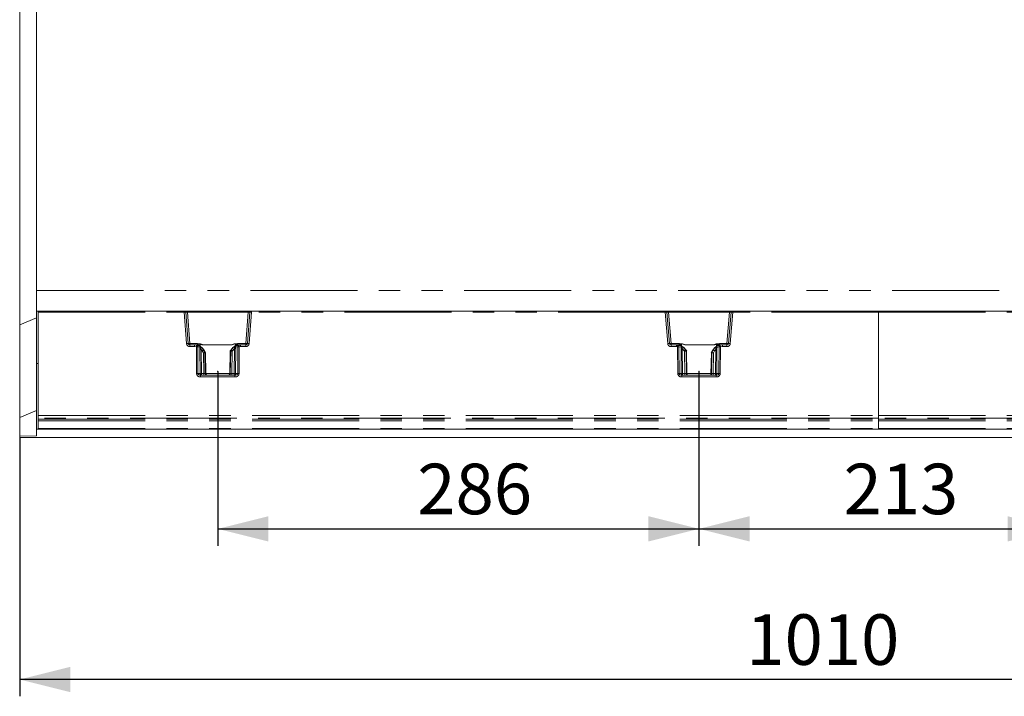
# Model space of a CAD drawing. Units: millimetres. Extents: x 0 to 507, y -3 to 297.
# Drawn here: x 144 to 202, y 94 to 134 of the extents above; entities that cross this region are included whole.
import ezdxf

# ---------------------------------------------------------------- set-up
doc = ezdxf.new("R2010")
doc.units = ezdxf.units.MM
doc.header["$PDSIZE"] = -1
doc.linetypes.add('PHANTOM', pattern=[12.7, 6.35, -1.27, 1.27, -1.27, 1.27, -1.27])
doc.layers.add('FORMAT', color=7, linetype='Continuous')
doc.styles.add('SLDTEXTSTYLE3', font='TXT', dxfattribs={"width": 0.75})
doc.dimstyles.new('SLDDIMSTYLE1', dxfattribs={"dimtxt": 3, "dimasz": 3, "dimexe": 0, "dimexo": 0.0625, "dimgap": 0.75, "dimtad": 2, "dimlfac": 10, "dimrnd": 1e-09, "dimzin": 12, "dimdsep": 46, "dimtxsty": 'SLDTEXTSTYLE3', "dimsah": 1, "dimcen": 0.09, "dimadec": 0, "dimazin": 3, "dimtfac": 1, "dimtofl": 0, "dimtmove": 0, "dimatfit": 3, "dimfxl": 0, "dimfrac": 2, "dimtolj": 1, "dimtzin": 12, "dimarcsym": 0})
doc.dimstyles.new('SLDDIMSTYLE3', dxfattribs={"dimtxt": 3, "dimasz": 3, "dimexe": 0, "dimexo": 0.0625, "dimgap": 0.75, "dimtad": 2, "dimdec": 0, "dimlfac": 10, "dimrnd": 1e-09, "dimzin": 12, "dimdsep": 46, "dimtxsty": 'SLDTEXTSTYLE3', "dimsah": 1, "dimcen": 0.09, "dimadec": 0, "dimazin": 3, "dimtfac": 1, "dimtofl": 0, "dimtmove": 0, "dimatfit": 3, "dimfxl": 0, "dimfrac": 2, "dimtolj": 1, "dimtzin": 12, "dimarcsym": 0})

# ---------------------------------------------------------------- blocks, each defined once
blk = doc.blocks.new('_D_12')
at = {"layer": 'FORMAT'}
for p, q in [((155.296, 113.476), (155.296, 103.132)), ((183.868, 113.476), (183.868, 103.132)), ((155.296, 104.132), (183.868, 104.132))]:
    blk.add_line(p, q, dxfattribs=at)
for points in [[(155.296, 104.132), (158.296, 103.382), (158.296, 104.882)], [(183.868, 104.132), (180.868, 104.882), (180.868, 103.382)]]:
    blk.add_solid(points, dxfattribs=at)
at = {"layer": 'FORMAT', "insert": (167.14, 108, 0.01), "char_height": 3, "attachment_point": 1, "style": 'SLDTEXTSTYLE3'}
blk.add_mtext('286', dxfattribs=at)
blk = doc.blocks.new('_D_14')
at = {"layer": 'FORMAT'}
for p, q in [((183.868, 113.476), (183.868, 103.132)), ((205.196, 113.476), (205.196, 103.132)), ((183.868, 104.132), (205.196, 104.132))]:
    blk.add_line(p, q, dxfattribs=at)
for points in [[(183.868, 104.132), (186.868, 103.382), (186.868, 104.882)], [(205.196, 104.132), (202.196, 104.882), (202.196, 103.382)]]:
    blk.add_solid(points, dxfattribs=at)
at = {"layer": 'FORMAT', "insert": (192.451, 108, 0.01), "char_height": 3, "attachment_point": 1, "style": 'SLDTEXTSTYLE3'}
blk.add_mtext('213', dxfattribs=at)
blk = doc.blocks.new('_D_18')
at = {"layer": 'FORMAT'}
for p, q in [((143.532, 109.551), (143.532, 94.186)), ((244.532, 109.66), (244.532, 94.186)), ((244.532, 95.186), (143.532, 95.186))]:
    blk.add_line(p, q, dxfattribs=at)
for points in [[(143.532, 95.186), (146.532, 94.436), (146.532, 95.936)], [(244.532, 95.186), (241.532, 95.936), (241.532, 94.436)]]:
    blk.add_solid(points, dxfattribs=at)
at = {"layer": 'FORMAT', "insert": (186.677, 99.054, 27.51), "char_height": 3, "attachment_point": 1, "style": 'SLDTEXTSTYLE3'}
blk.add_mtext('1010', dxfattribs=at)

msp = doc.modelspace()

# ---------------------------------------------------------------- linework, layer by layer
at = {"color": 7, "linetype": 'Continuous', "lineweight": 15}
for p, q in [((143.5319, 167.8621), (143.5319, 116.2408)), ((144.5319, 118.287), (144.5319, 165.8159)), ((144.5319, 117.0514), (144.5319, 118.287)), ((144.5319, 117.0514), (144.6319, 117.0514)), ((144.5319, 113.9514), (144.5319, 117.0514)), ((144.6319, 117.0514), (153.2935, 117.0514)), ((144.6319, 117.0514), (144.6319, 117.0023)), ((144.6319, 117.0023), (144.6319, 110.8574)), ((153.3426, 117.0514), (153.2935, 117.0514)), ((153.3426, 117.0514), (153.4926, 117.0514)), ((153.5389, 115.1436), (153.3924, 117.0054)), ((153.4926, 117.0514), (157.0998, 117.0514)), ((157.2, 117.0054), (157.0535, 115.1436)), ((157.0998, 117.0514), (157.2498, 117.0514)), ((157.2989, 117.0514), (157.2498, 117.0514)), ((157.2989, 117.0514), (181.8649, 117.0514)), ((181.8649, 117.0514), (181.914, 117.0514)), ((181.914, 117.0514), (182.0641, 117.0514)), ((182.1104, 115.1436), (181.9639, 117.0054)), ((182.0641, 117.0514), (185.6712, 117.0514)), ((185.7714, 117.0054), (185.6249, 115.1436)), ((185.6712, 117.0514), (185.8213, 117.0514)), ((185.8213, 117.0514), (185.8703, 117.0514)), ((185.8703, 117.0514), (194.5319, 117.0514)), ((194.5319, 117.0023), (194.5319, 117.0514)), ((194.5319, 117.0514), (203.1935, 117.0514)), ((194.5319, 117.0023), (194.5319, 110.8574)), ((144.5319, 116.655), (143.5319, 116.2408)), ((143.5319, 116.2408), (143.5319, 110.7408)), ((153.9033, 115.0514), (153.6386, 115.0514)), ((154.0588, 115.0514), (153.9033, 115.0514)), ((154.0609, 115.0504), (154.0588, 115.0514)), ((154.5663, 114.5933), (154.4764, 114.7517)), ((154.5331, 114.6049), (154.5329, 114.6049)), ((154.5594, 114.6049), (154.5331, 114.6049)), ((154.5596, 114.6049), (154.5594, 114.6049)), ((154.5834, 113.3471), (154.5599, 114.6043)), ((156.067, 114.7517), (156.033, 114.6919)), ((156.0342, 114.6962), (156.0341, 114.6939)), ((156.0345, 114.6942), (156.0346, 114.6942)), ((156.0608, 114.6942), (156.0346, 114.6942)), ((156.0608, 114.6942), (156.0609, 114.6942)), ((156.1013, 115.0506), (156.1013, 115.0523)), ((156.5336, 115.0514), (156.5328, 115.0513)), ((156.6389, 115.0514), (156.5336, 115.0514)), ((156.9538, 115.0514), (156.6389, 115.0514)), ((182.525, 115.0514), (182.2101, 115.0514)), ((182.525, 115.0514), (182.6303, 115.0514)), ((183.0626, 115.0523), (183.0626, 115.0506)), ((183.1361, 114.6827), (183.0969, 114.7517)), ((183.1029, 114.6942), (183.1031, 114.6942)), ((183.1031, 114.6942), (183.1292, 114.6942)), ((183.1292, 114.6942), (183.1293, 114.6942)), ((183.1548, 113.347), (183.1297, 114.6936)), ((184.6039, 114.6043), (184.5804, 113.3471)), ((184.6874, 114.7517), (184.5975, 114.5933)), ((184.6043, 114.6049), (184.6044, 114.6049)), ((184.6044, 114.6049), (184.6308, 114.6049)), ((184.6308, 114.6049), (184.6309, 114.6049)), ((185.105, 115.0514), (185.2605, 115.0514)), ((185.5252, 115.0514), (185.2605, 115.0514)), ((144.5319, 113.9514), (144.6319, 113.9514)), ((144.5319, 110.0514), (144.5319, 113.9514)), ((156.3152, 113.2514), (154.2772, 113.2514)), ((184.8866, 113.2514), (182.8487, 113.2514)), ((144.5319, 111.155), (143.5319, 110.7408)), ((143.5319, 110.7408), (143.5319, 109.6435)), ((144.6319, 110.8574), (144.6319, 110.7101)), ((144.6319, 110.7101), (144.6319, 110.6532)), ((144.6319, 110.6532), (144.6319, 110.55)), ((144.6319, 110.55), (144.6319, 110.0998)), ((194.5319, 110.8574), (194.5319, 110.7101)), ((194.5319, 110.6532), (194.5319, 110.7101)), ((194.5319, 110.6532), (194.5319, 110.55)), ((194.5319, 110.55), (194.5319, 110.0998)), ((144.5319, 110.0514), (144.6144, 110.0514)), ((144.5319, 109.655), (144.5319, 110.0514)), ((144.6319, 110.0998), (144.6319, 110.0514)), ((194.5319, 110.0514), (144.6319, 110.0514)), ((194.5319, 110.0514), (194.5319, 110.0998)), ((244.4319, 110.0514), (194.5319, 110.0514)), ((144.5319, 109.655), (143.5319, 109.6435)), ((143.5319, 109.6435), (143.5319, 109.5514)), ((143.5319, 109.5514), (243.4319, 109.5514))]:
    msp.add_line(p, q, dxfattribs=at)
at = {"color": 8, "linetype": 'PHANTOM', "lineweight": 0}
for p, q in [((144.5319, 118.287), (243.5319, 118.287)), ((144.6319, 117.0023), (153.2935, 117.0023)), ((153.2935, 117.0023), (153.2935, 117.0514)), ((153.2935, 117.0023), (153.4403, 115.1375)), ((153.4926, 117.0514), (153.4926, 117.0032)), ((153.4926, 117.0032), (153.6386, 115.1479)), ((153.4926, 117.0032), (157.0998, 117.0032)), ((156.9538, 115.1479), (157.0998, 117.0032)), ((157.0998, 117.0514), (157.0998, 117.0032)), ((157.2989, 117.0023), (157.1522, 115.1375)), ((157.2989, 117.0514), (157.2989, 117.0023)), ((181.8649, 117.0023), (157.2989, 117.0023)), ((181.8649, 117.0023), (181.8649, 117.0514)), ((182.0117, 115.1375), (181.8649, 117.0023)), ((182.0641, 117.0514), (182.0641, 117.0032)), ((182.2101, 115.1479), (182.0641, 117.0032)), ((182.0641, 117.0032), (185.6712, 117.0032)), ((185.6712, 117.0032), (185.5252, 115.1479)), ((185.6712, 117.0032), (185.6712, 117.0514)), ((185.8703, 117.0023), (185.7236, 115.1375)), ((185.8703, 117.0514), (185.8703, 117.0023)), ((194.5319, 117.0023), (185.8703, 117.0023)), ((194.5319, 117.0023), (203.1935, 117.0023)), ((153.6386, 115.0514), (153.6386, 115.1479)), ((153.6386, 115.1479), (154.0867, 115.1479)), ((153.6386, 115.0514), (153.6386, 114.9542)), ((153.6386, 114.9542), (153.9033, 114.9542)), ((153.9033, 115.0514), (153.9033, 114.9542)), ((153.9033, 115.0514), (154.0442, 115.0347)), ((153.9033, 114.9542), (154.0211, 114.9402)), ((154.0355, 113.3497), (154.0211, 114.9402)), ((154.21, 114.9775), (154.0451, 115.0345)), ((154.0753, 115.0431), (154.0609, 115.0504)), ((154.0867, 115.1479), (154.0867, 115.0643)), ((154.1174, 113.3497), (154.103, 114.94)), ((154.2437, 114.8925), (154.103, 114.94)), ((154.2451, 113.3497), (154.2312, 114.7918)), ((154.2552, 115.1057), (154.2577, 114.9585)), ((154.4409, 115.0523), (154.2575, 115.1168)), ((154.3044, 114.7918), (154.3183, 113.3497)), ((154.3044, 114.7918), (154.3702, 114.7032)), ((154.4477, 114.7514), (154.3677, 114.8592)), ((154.4425, 114.5791), (154.3702, 114.7032)), ((154.4409, 115.0523), (156.1013, 115.0523)), ((154.4409, 115.0506), (154.4409, 115.0523)), ((154.4409, 115.0506), (156.1013, 115.0506)), ((154.4477, 114.7514), (154.4762, 114.7514)), ((154.5331, 114.6049), (154.4477, 114.7514)), ((154.4762, 114.7514), (154.5594, 114.6049)), ((154.5329, 114.6049), (154.5532, 113.3497)), ((154.583, 113.3497), (154.5596, 114.6049)), ((156.0345, 114.6942), (156.0094, 113.3497)), ((156.0346, 114.6942), (156.0671, 114.7514)), ((156.0392, 113.3497), (156.0609, 114.6942)), ((156.0941, 114.7514), (156.0608, 114.6942)), ((156.0671, 114.7514), (156.0941, 114.7514)), ((156.0941, 114.7514), (156.2166, 114.9004)), ((156.3356, 115.1269), (156.1013, 115.0523)), ((156.1514, 114.6684), (156.1301, 113.3497)), ((156.1514, 114.6684), (156.1717, 114.7032)), ((156.2885, 114.8396), (156.1717, 114.7032)), ((156.2741, 113.3497), (156.2885, 114.8396)), ((156.3351, 114.9839), (156.3374, 115.1149)), ((156.3616, 114.8396), (156.3473, 113.3497)), ((156.4895, 114.9495), (156.3533, 114.918)), ((156.5572, 115.0459), (156.3976, 115.0081)), ((156.4556, 115.0888), (156.4556, 115.1479)), ((156.4556, 115.1479), (156.9538, 115.1479)), ((156.4895, 114.9495), (156.475, 113.3497)), ((156.5328, 115.0513), (156.5271, 115.0501)), ((156.5714, 114.9496), (156.5569, 113.3497)), ((156.5582, 115.046), (156.6389, 115.0514)), ((156.5714, 114.9496), (156.6389, 114.9542)), ((156.6389, 115.0514), (156.6389, 114.9542)), ((156.9538, 114.9542), (156.6389, 114.9542)), ((156.9538, 115.1479), (156.9538, 115.0514)), ((156.9538, 114.9542), (156.9538, 115.0514)), ((182.2101, 115.0514), (182.2101, 115.1479)), ((182.7083, 115.1479), (182.2101, 115.1479)), ((182.2101, 115.0514), (182.2101, 114.9542)), ((182.525, 114.9542), (182.2101, 114.9542)), ((182.525, 114.9542), (182.525, 115.0514)), ((182.525, 115.0514), (182.6057, 115.046)), ((182.5924, 114.9496), (182.525, 114.9542)), ((182.607, 113.3497), (182.5924, 114.9496)), ((182.6066, 115.0459), (182.7662, 115.0081)), ((182.6367, 115.0501), (182.6303, 115.0514)), ((182.6889, 113.3497), (182.6743, 114.9495)), ((182.6743, 114.9495), (182.8106, 114.918)), ((182.7083, 115.1479), (182.7083, 115.0888)), ((182.8022, 114.8396), (182.8165, 113.3497)), ((182.8287, 114.9839), (182.8264, 115.1149)), ((182.8282, 115.1269), (183.0626, 115.0523)), ((182.8754, 114.8396), (182.8897, 113.3497)), ((182.9922, 114.7032), (182.8754, 114.8396)), ((182.9473, 114.9004), (183.0697, 114.7514)), ((182.9922, 114.7032), (183.0125, 114.6684)), ((183.0125, 114.6684), (183.0337, 113.3497)), ((184.7229, 115.0523), (183.0626, 115.0523)), ((183.0626, 115.0506), (184.7229, 115.0506)), ((183.0697, 114.7514), (183.0967, 114.7514)), ((183.0697, 114.7514), (183.1031, 114.6942)), ((183.1292, 114.6942), (183.0967, 114.7514)), ((183.1246, 113.3497), (183.1029, 114.6942)), ((183.1293, 114.6942), (183.1544, 113.3497)), ((184.5809, 113.3497), (184.6043, 114.6049)), ((184.6876, 114.7514), (184.6044, 114.6049)), ((184.6309, 114.6049), (184.6107, 113.3497)), ((184.6308, 114.6049), (184.7161, 114.7514)), ((184.6876, 114.7514), (184.7161, 114.7514)), ((184.7161, 114.7514), (184.7962, 114.8592)), ((184.7214, 114.5791), (184.7937, 114.7032)), ((184.7229, 115.0523), (184.9063, 115.1168)), ((184.7229, 115.0506), (184.7229, 115.0523)), ((184.8594, 114.7918), (184.7937, 114.7032)), ((184.8455, 113.3497), (184.8594, 114.7918)), ((184.9087, 115.1057), (184.9061, 114.9585)), ((184.9187, 113.3497), (184.9326, 114.7918)), ((184.9201, 114.8925), (185.0609, 114.94)), ((184.9538, 114.9775), (185.1187, 115.0345)), ((185.0609, 114.94), (185.0464, 113.3497)), ((185.0772, 115.0643), (185.0772, 115.1479)), ((185.5252, 115.1479), (185.0772, 115.1479)), ((185.105, 115.0514), (185.0885, 115.0431)), ((185.1197, 115.0347), (185.2605, 115.0514)), ((185.1428, 114.9402), (185.1283, 113.3497)), ((185.2605, 114.9542), (185.1428, 114.9402)), ((185.2605, 115.0514), (185.2605, 114.9542)), ((185.5252, 114.9542), (185.2605, 114.9542)), ((185.5252, 115.1479), (185.5252, 115.0514)), ((185.5252, 114.9542), (185.5252, 115.0514)), ((154.4623, 113.3497), (154.4425, 114.5791)), ((184.7016, 113.3497), (184.7214, 114.5791)), ((154.1174, 113.3497), (154.2451, 113.3497)), ((154.2772, 113.1532), (154.2772, 113.2514)), ((156.3152, 113.1532), (154.2772, 113.1532)), ((154.3183, 113.3497), (154.4623, 113.3497)), ((154.5532, 113.3497), (154.583, 113.3497)), ((154.5834, 113.3497), (156.009, 113.3497)), ((156.0094, 113.3497), (156.0392, 113.3497)), ((156.1301, 113.3497), (156.2741, 113.3497)), ((156.3152, 113.1532), (156.3152, 113.2514)), ((156.3473, 113.3497), (156.475, 113.3497)), ((182.8165, 113.3497), (182.6889, 113.3497)), ((182.8487, 113.2514), (182.8487, 113.1532)), ((184.8866, 113.1532), (182.8487, 113.1532)), ((182.8897, 113.3497), (183.0337, 113.3497)), ((183.1246, 113.3497), (183.1544, 113.3497)), ((183.1548, 113.3497), (184.5805, 113.3497)), ((184.5809, 113.3497), (184.6107, 113.3497)), ((184.8455, 113.3497), (184.7016, 113.3497)), ((184.8866, 113.1532), (184.8866, 113.2514)), ((184.9187, 113.3497), (185.0464, 113.3497)), ((144.6319, 110.8574), (194.5319, 110.8574)), ((194.5319, 110.7101), (144.6319, 110.7101)), ((144.6319, 110.6532), (194.5319, 110.6532)), ((144.6319, 110.55), (194.5319, 110.55)), ((194.5319, 110.8574), (244.4319, 110.8574)), ((244.4319, 110.7101), (194.5319, 110.7101)), ((194.5319, 110.6532), (244.4319, 110.6532)), ((194.5319, 110.55), (244.4319, 110.55)), ((144.6319, 110.0998), (194.5319, 110.0998)), ((194.5319, 110.0998), (244.4319, 110.0998))]:
    msp.add_line(p, q, dxfattribs=at)
at = {"color": 8, "linetype": 'PHANTOM', "lineweight": 0, "flags": 128}
for points in [[(154.0867, 115.1479), (154.2703, 115.1236), (154.4409, 115.0523)], [(154.186, 115.007), (154.2068, 115.0454), (154.2288, 115.0814), (154.2409, 115.098), (154.2477, 115.1045), (154.2497, 115.1056), (154.2516, 115.1061), (154.2534, 115.1062), (154.2552, 115.1057)], [(154.2312, 114.7918), (154.2336, 114.8445), (154.2437, 114.8925)], [(154.3677, 114.8592), (154.3314, 114.8853), (154.3144, 114.889), (154.307, 114.8878), (154.3006, 114.8844), (154.2957, 114.8786), (154.2924, 114.8706), (154.2908, 114.8607), (154.2908, 114.8491), (154.3044, 114.7918)], [(156.1013, 115.0523), (156.272, 115.1236), (156.4556, 115.1479)], [(156.3374, 115.1149), (156.205, 115.0838), (156.1466, 115.064), (156.1182, 115.0542), (156.108, 115.0515), (156.1013, 115.0506)], [(156.2166, 114.9004), (156.2405, 114.9164), (156.2688, 114.9246), (156.2868, 114.9203), (156.2945, 114.9159), (156.2989, 114.9149), (156.3123, 114.9156), (156.3351, 114.9177), (156.3533, 114.918)], [(156.2885, 114.8396), (156.2965, 114.8667), (156.2991, 114.8902), (156.298, 114.9001), (156.2952, 114.9086), (156.2909, 114.9153), (156.2852, 114.9201), (156.2706, 114.9243), (156.2534, 114.9217), (156.2166, 114.9004)], [(156.3374, 115.1149), (156.3396, 115.1152), (156.3419, 115.1146), (156.3469, 115.1113), (156.3699, 115.0778), (156.396, 115.0293)], [(156.3533, 114.918), (156.3597, 114.8817), (156.3616, 114.8396)], [(156.5271, 115.0501), (156.4916, 115.041), (156.4689, 115.0247)], [(182.6367, 115.0501), (182.6722, 115.041), (182.7019, 115.0197)], [(183.0626, 115.0523), (182.8919, 115.1236), (182.7083, 115.1479)], [(182.8264, 115.1149), (182.8242, 115.1152), (182.8219, 115.1146), (182.817, 115.1113), (182.8088, 115.1013), (182.794, 115.0778), (182.7678, 115.0293)], [(182.8106, 114.918), (182.8041, 114.8817), (182.8022, 114.8396)], [(182.9473, 114.9004), (182.9234, 114.9164), (182.895, 114.9246), (182.8693, 114.9159), (182.865, 114.9149), (182.8516, 114.9156), (182.8288, 114.9177), (182.8106, 114.918)], [(182.8264, 115.1149), (182.9589, 115.0838), (183.0172, 115.064), (183.0456, 115.0542), (183.0558, 115.0515), (183.0626, 115.0506)], [(182.8754, 114.8396), (182.8674, 114.8667), (182.8648, 114.8902), (182.8659, 114.9001), (182.8686, 114.9086), (182.8729, 114.9153), (182.8786, 114.9201), (182.8932, 114.9243), (182.9104, 114.9217), (182.9473, 114.9004)], [(185.0772, 115.1479), (184.8936, 115.1236), (184.7229, 115.0523)], [(184.7962, 114.8592), (184.8324, 114.8853), (184.8494, 114.889), (184.8568, 114.8878), (184.8632, 114.8844), (184.8682, 114.8786), (184.8715, 114.8706), (184.8731, 114.8607), (184.873, 114.8491), (184.8594, 114.7918)], [(184.9778, 115.007), (184.9571, 115.0454), (184.9229, 115.098), (184.9162, 115.1045), (184.9142, 115.1056), (184.9123, 115.1061), (184.9104, 115.1062), (184.9087, 115.1057)], [(184.9326, 114.7918), (184.9302, 114.8445), (184.9201, 114.8925)], [(154.2772, 113.2514), (154.2183, 113.2583), (154.1642, 113.2801), (154.1434, 113.296), (154.1287, 113.3134), (154.1203, 113.3313), (154.1174, 113.3497)], [(156.475, 113.3497), (156.4721, 113.3313), (156.4637, 113.3134), (156.449, 113.296), (156.4282, 113.2801), (156.3741, 113.2583), (156.3152, 113.2514)], [(182.6889, 113.3497), (182.6917, 113.3313), (182.7002, 113.3134), (182.7148, 113.296), (182.7357, 113.2801), (182.7897, 113.2583), (182.8487, 113.2514)], [(184.8866, 113.2514), (184.9456, 113.2583), (184.9996, 113.2801), (185.0205, 113.296), (185.0351, 113.3134), (185.0435, 113.3313), (185.0464, 113.3497)]]:
    msp.add_lwpolyline(points, dxfattribs=at)
at = {"color": 7, "linetype": 'Continuous', "lineweight": 15, "flags": 128}
for points in [[(154.1637, 115.0166), (154.1497, 115.0216), (154.1406, 115.0237), (154.1359, 115.0229), (154.1356, 115.022)], [(154.4745, 114.7454), (154.3609, 114.8894), (154.2088, 114.9912)], [(154.4762, 114.7514), (154.3695, 114.8883), (154.2135, 114.9956)], [(154.2437, 114.8925), (154.2606, 114.8905), (154.2814, 114.8862), (154.2937, 114.8841), (154.2983, 114.8851), (154.3067, 114.8883), (154.3226, 114.8883), (154.3471, 114.8766), (154.3677, 114.8592)], [(154.2552, 115.1057), (154.2565, 115.1119), (154.2575, 115.1168)], [(156.3721, 115.0135), (156.1972, 114.9095), (156.0671, 114.7514)], [(156.3786, 115.0093), (156.2003, 114.9053), (156.0689, 114.7454)], [(156.3374, 115.1149), (156.3364, 115.1216), (156.3356, 115.1269)], [(156.3721, 115.0135), (156.3747, 115.0133), (156.3764, 115.0088), (156.3764, 115.0084)], [(156.4601, 115.034), (156.4598, 115.0352), (156.4547, 115.0369), (156.4448, 115.036), (156.4297, 115.0322)], [(182.7341, 115.0322), (182.7241, 115.0345), (182.7187, 115.0334), (182.7183, 115.0318)], [(183.095, 114.7454), (182.9635, 114.9053), (182.7852, 115.0093)], [(182.7917, 115.0135), (182.7891, 115.0133), (182.7874, 115.0088), (182.7874, 115.0084)], [(183.0967, 114.7514), (182.9666, 114.9095), (182.7917, 115.0135)], [(182.8282, 115.1269), (182.8272, 115.1202), (182.8264, 115.1149)], [(184.9503, 114.9956), (184.7944, 114.8883), (184.6876, 114.7514)], [(184.955, 114.9912), (184.8029, 114.8894), (184.6893, 114.7454)], [(184.9201, 114.8925), (184.9032, 114.8905), (184.8824, 114.8862), (184.8701, 114.8841), (184.8655, 114.8851), (184.8571, 114.8883), (184.8413, 114.8883), (184.8167, 114.8766), (184.7962, 114.8592)], [(184.9063, 115.1168), (184.9076, 115.1106), (184.9087, 115.1057)], [(185.0154, 115.0184), (185.0148, 115.0198), (185.0097, 115.0199), (185.0002, 115.0166)]]:
    msp.add_lwpolyline(points, dxfattribs=at)
at = {"color": 8, "linetype": 'PHANTOM', "lineweight": 0}
for centre, radius, start, end in [((153.4475, 113.6123), 3.3935, 90.929513, 92.600734), ((153.4017, 115.1265), 1.8788, 87.226102, 90.282873), ((157.1847, 115.4032), 1.6022, 89.453023, 93.037853), ((157.1579, 114.033), 2.9727, 87.280962, 89.188791), ((182.0189, 113.6123), 3.3935, 90.929513, 92.600734), ((181.9731, 115.1258), 1.8796, 87.226717, 90.282407), ((185.7561, 115.4036), 1.6018, 89.45253, 93.038346), ((185.7294, 114.0347), 2.971, 87.280373, 89.189168), ((153.5764, 113.722), 1.4221, 91.508689, 95.493168), ((153.6386, 115.1532), 0.199, 184.499636, 270.000203), ((153.5575, 115.8623), 0.719, 268.523059, 276.481913), ((159.9879, 113.5326), 6.1306, 165.817233, 166.726595), ((154.054, 111.4357), 3.5047, 89.199148, 90.538162), ((154.0519, 115.0661), 0.0323, 256.06346, 257.845266), ((154.0159, 114.9517), 0.0878, 352.381905, 70.561257), ((153.9716, 115.2765), 0.2414, 291.199156, 298.467246), ((154.0665, 114.96), 0.0836, 31.294613, 83.944885), ((154.2945, 114.6924), 0.426, 94.97363, 119.199243), ((154.0616, 114.9603), 0.1069, 35.061757, 76.460205), ((154.163, 114.9097), 0.0825, 347.897588, 55.278284), ((153.9738, 114.4986), 0.534, 42.473871, 63.746143), ((154.2678, 118.3715), 3.5799, 269.414304, 270.585696), ((154.5503, 115.76), 0.7178, 245.719735, 261.235245), ((153.9235, 115.5075), 0.92, 299.044139, 304.735187), ((156.6203, 115.5107), 0.9237, 235.276347, 240.944326), ((156.5853, 114.4868), 0.5541, 109.806425, 131.726907), ((156.325, 118.4921), 3.6527, 269.425984, 270.574016), ((156.3152, 114.8549), 0.2728, 59.043058, 85.715695), ((156.4373, 114.9327), 0.0853, 117.746887, 189.892498), ((156.5596, 114.9253), 0.1938, 122.482063, 147.569562), ((156.9159, 115.9486), 0.9752, 241.835599, 246.917283), ((156.5784, 114.959), 0.0894, 103.696008, 186.119669), ((156.535, 111.3644), 3.5854, 89.418481, 90.727447), ((156.5719, 114.9375), 0.1094, 97.210484, 97.727004), ((145.7872, 113.5181), 10.8788, 7.561398, 8.073758), ((157.0349, 115.8623), 0.719, 263.518087, 271.476941), ((156.9538, 115.1532), 0.199, 270.00051, 355.499652), ((157.016, 113.7214), 1.4227, 84.507588, 88.490555), ((182.1478, 113.7216), 1.4225, 91.508887, 95.492548), ((182.2101, 115.1532), 0.199, 184.500348, 269.99949), ((182.1289, 115.8622), 0.7189, 268.522919, 276.482352), ((192.5765, 113.628), 10.0712, 171.905699, 172.459145), ((182.6288, 111.3648), 3.585, 89.272526, 90.581535), ((182.6249, 115.1879), 0.1432, 262.28996, 262.681955), ((182.5855, 114.959), 0.0894, 353.881825, 76.302498), ((182.2479, 115.9488), 0.9755, 293.081477, 298.162224), ((182.8515, 114.846), 0.2819, 94.723786, 120.519105), ((182.6041, 114.9252), 0.1939, 32.434809, 57.507827), ((182.7265, 114.9327), 0.0853, 350.10979, 62.244721), ((182.5784, 114.4867), 0.5543, 48.276783, 70.189885), ((182.8388, 118.4921), 3.6527, 269.425984, 270.574016), ((182.5455, 115.5075), 0.92, 299.044139, 304.735187), ((185.2423, 115.5107), 0.9237, 235.276347, 240.944326), ((184.6135, 115.76), 0.7178, 278.764755, 294.280265), ((185.19, 114.4987), 0.5339, 116.253186, 137.52888), ((184.896, 118.3715), 3.5799, 269.414304, 270.585696), ((184.8704, 114.6957), 0.4226, 60.703309, 85.124941), ((185.0007, 114.9098), 0.0824, 124.696731, 192.127398), ((185.1029, 114.9589), 0.1085, 103.735324, 145.82854), ((185.0996, 114.9559), 0.0879, 97.27213, 153.305005), ((185.1479, 114.9517), 0.0879, 109.441138, 187.610442), ((185.1098, 111.4353), 3.505, 89.461849, 90.800822), ((185.1921, 115.2761), 0.2409, 241.521025, 248.8032), ((185.1096, 115.0757), 0.0422, 282.444866, 283.800954), ((179.1125, 113.5168), 6.196, 13.281603, 14.181387), ((185.6064, 115.8623), 0.7189, 263.5178, 271.477228), ((185.5252, 115.1532), 0.199, 269.999797, 355.500364), ((185.5875, 113.7221), 1.4219, 84.506572, 88.491571), ((154.0765, 109.6878), 3.6621, 89.359272, 90.640728), ((154.2538, 113.3712), 0.2193, 185.631643, 276.149371), ((154.3368, 113.3429), 0.092, 175.74726, 263.881658), ((154.2817, 117.0022), 3.6527, 269.425984, 270.574016), ((154.6048, 113.3256), 0.2875, 175.19027, 194.946568), ((154.7491, 113.3256), 0.2878, 175.201553, 194.935285), ((154.5077, 115.1598), 1.8107, 268.561826, 271.438174), ((154.653, 113.3512), 0.0998, 180.888352, 269.895256), ((154.6828, 113.3512), 0.0998, 180.891734, 269.891874), ((155.9096, 113.3512), 0.0998, 270.108126, 359.108266), ((155.9395, 113.3512), 0.0998, 270.104744, 359.111648), ((156.0847, 115.1598), 1.8107, 268.561826, 271.438174), ((155.8432, 113.3256), 0.2879, 345.068077, 4.795086), ((156.2556, 113.3429), 0.092, 276.118342, 4.25274), ((155.9876, 113.3256), 0.2875, 345.053432, 4.80973), ((156.3107, 117.0022), 3.6527, 269.425984, 270.574016), ((156.3386, 113.3712), 0.2193, 263.852375, 354.366611), ((156.5159, 109.6878), 3.6621, 89.359272, 90.640728), ((182.6479, 109.6878), 3.6621, 89.35928, 90.64072), ((182.8252, 113.3712), 0.2193, 185.626952, 276.152679), ((182.9082, 113.3429), 0.092, 175.74726, 263.881658), ((182.8531, 117.0022), 3.6527, 269.425984, 270.574016), ((183.1762, 113.3256), 0.2875, 175.19027, 194.946568), ((183.3208, 113.3256), 0.2881, 175.210329, 194.926509), ((183.0791, 115.1598), 1.8107, 268.561826, 271.438174), ((183.2244, 113.3512), 0.0998, 180.891734, 269.891874), ((184.5109, 113.3512), 0.0998, 270.101279, 359.115112), ((184.6561, 115.1598), 1.8106, 268.561775, 271.438225), ((184.4151, 113.3256), 0.2875, 345.053432, 4.80973), ((184.827, 113.3429), 0.092, 276.122194, 4.248888), ((184.5585, 113.3256), 0.2881, 345.073491, 4.789671), ((184.8821, 117.0026), 3.6531, 269.426036, 270.573964), ((184.9101, 113.3712), 0.2193, 263.85082, 354.369549), ((185.0874, 109.6878), 3.6621, 89.359272, 90.640728)]:
    msp.add_arc(centre, radius, start, end, dxfattribs=at)
at = {"color": 7, "linetype": 'Continuous', "lineweight": 15}
for centre, radius, start, end in [((153.3426, 117.0014), 0.05, 4.500777, 90.000536), ((157.2498, 117.0014), 0.05, 89.999464, 175.499223), ((181.914, 117.0014), 0.05, 4.497916, 90.003397), ((185.8213, 117.0014), 0.05, 89.999485, 175.506033), ((153.6386, 115.1514), 0.1, 184.500117, 270.001196), ((154.0653, 114.9684), 0.0831, 37.554359, 93.03757), ((153.8824, 114.2575), 0.809, 65.838026, 76.205279), ((152.9027, 120.1426), 5.7727, 285.470224, 286.404116), ((157.1006, 118.1637), 3.6219, 253.318587, 254.807074), ((156.5908, 114.4338), 0.6197, 95.903192, 110.671642), ((156.9538, 115.1514), 0.1, 270.000965, 355.497722), ((182.2101, 115.1514), 0.1, 184.500117, 269.99778), ((182.573, 114.4336), 0.6198, 69.330238, 84.094929), ((181.4749, 120.2241), 5.7645, 285.469565, 286.404774), ((186.2752, 120.1916), 5.8237, 253.599976, 254.525684), ((185.2774, 114.2691), 0.7967, 103.716036, 114.242179), ((185.1003, 114.9658), 0.0858, 86.834628, 148.224396), ((185.5252, 115.1514), 0.1, 270.000965, 355.497722), ((154.6797, 113.3447), 0.0964, 177.092948, 255.238167), ((155.9129, 113.3449), 0.0962, 283.822407, 2.801131), ((183.2542, 113.3512), 0.0998, 180.884892, 269.895288), ((184.4811, 113.3512), 0.0998, 270.104744, 359.111648)]:
    msp.add_arc(centre, radius, start, end, dxfattribs=at)
at = {"layer": 'FORMAT', "lineweight": 0}
for p in [(155.2962, 113.4764), (183.8676, 113.4764)]:
    msp.add_point(p, dxfattribs=at)

# ---------------------------------------------------------------- dimensions: what is measured, and where the dimension line sits
at = {"layer": 'FORMAT'}
dim = msp.add_linear_dim(base=(183.8676, 104.1323), p1=(155.2962, 113.4764), p2=(183.8676, 113.4764), angle=0, dimstyle='SLDDIMSTYLE3', dxfattribs=at)
dim.commit()
dim.dimension.update_dxf_attribs({"geometry": '_D_12', "text_midpoint": (171.6842, 104.1323), "dimtype": 160})
for base, p1, p2, dimstyle, picture, middle in [((205.1962, 104.1323), (183.8676, 113.4764), (205.1962, 113.4764), 'SLDDIMSTYLE3', '_D_14', (196.9943, 104.1323)), ((143.5319, 95.1864), (244.5319, 109.6596), (143.5319, 109.5514), 'SLDDIMSTYLE1', '_D_18', (192.3287, 95.1864))]:
    dim = msp.add_linear_dim(base=base, p1=p1, p2=p2, dimstyle=dimstyle, dxfattribs=at)
    dim.commit()
    dim.dimension.update_dxf_attribs({"geometry": picture, "text_midpoint": middle, "dimtype": 160})

doc.saveas('drawing.dxf')
